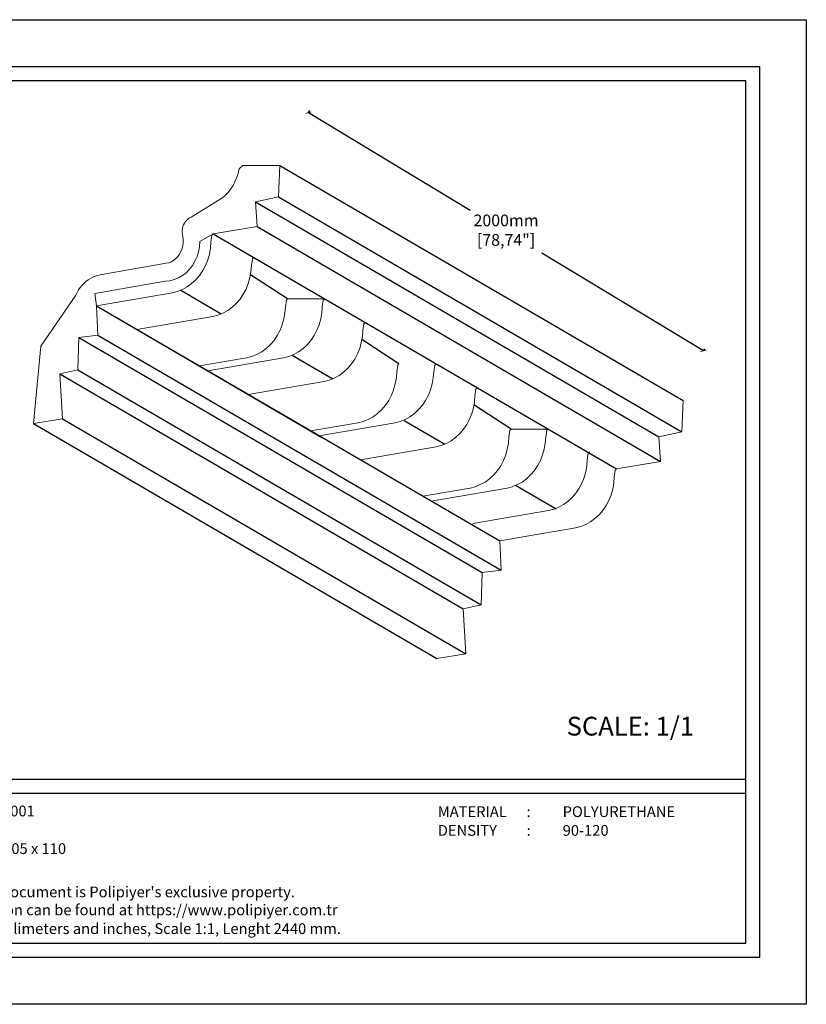
# Model space of a CAD drawing. Units: millimetres. Extents: x 0 to 594, y 0 to 420.
# Drawn here: x 258 to 594, y 0 to 420 of the extents above; entities that cross this region are included whole.
import ezdxf

# ---------------------------------------------------------------- set-up
doc = ezdxf.new("R2010")
doc.units = ezdxf.units.MM
doc.styles.add('GENERATED_STYLE_3', font='txt')
doc.styles.get("Standard").update_dxf_attribs({"font": 'arial.ttf'})
doc.dimstyles.new('polipiyer', dxfattribs={"dimscale": 0, "dimtxt": 5, "dimasz": 2, "dimexe": 1, "dimexo": 28, "dimgap": 2, "dimtad": 3, "dimtih": 1, "dimtoh": 1, "dimdec": 1, "dimtxsty": 'Standard', "dimblk": 'ARCHTICK', "dimcen": 0.1, "dimadec": 0, "dimazin": 0, "dimtfac": 1, "dimtdec": 1, "dimtmove": 2, "dimatfit": 3, "dimfxl": 0, "dimarcsym": 0})

# ---------------------------------------------------------------- blocks, each defined once
blk = doc.blocks.new('_ArchTick')
at = {"color": 0, "linetype": 'ByBlock', "const_width": 0.15}
blk.add_lwpolyline([(-0.5, -0.5), (0.5, 0.5)], dxfattribs=at)
blk = doc.blocks.new('*D9')
at = {"color": 0, "lineweight": -2}
for p, q in [((381.71, 380.37), (382.22, 381.23)), ((381.71, 380.37), (450.67, 338.78)), ((550.15, 278.78), (481.19, 320.37)), ((550.15, 278.78), (550.66, 279.63))]:
    blk.add_line(p, q, dxfattribs=at)
at = {"layer": 'Defpoints', "color": 0}
for p in [(371.39, 363.27), (550.15, 278.78), (539.83, 261.68)]:
    blk.add_point(p, dxfattribs=at)
at = {"color": 0, "lineweight": -2, "xscale": 2, "yscale": 2, "zscale": 2}
for p, rotation in [((381.71, 380.37), 148.9029952406779), ((550.15, 278.78), 328.9029952406779)]:
    blk.add_blockref('_ArchTick', p, dxfattribs=dict(at, rotation=rotation))
at = {"color": 0, "insert": (465.93, 329.57), "char_height": 5, "width": 15, "attachment_point": 5}
blk.add_mtext('2000mm\\P[78,74"]', dxfattribs=at)

msp = doc.modelspace()

# ---------------------------------------------------------------- linework, layer by layer
for p, q in [((369.43, 357.77), (541.46, 257.55)), ((368.82, 344.44), (540.84, 244.21)), ((359.09, 342.31), (531.12, 242.08)), ((359.78, 331.81), (531.8, 231.59)), ((340.96, 328.59), (512.99, 228.36)), ((372.74, 300.9), (356.9, 311.23)), ((327.2, 304.6), (344.48, 294.53)), ((291.2, 297.89), (387.39, 241.84)), ((291.2, 297.89), (463.22, 197.66)), ((283.68, 284.42), (455.71, 184.19)), ((291.77, 285.47), (463.79, 185.24)), ((420.26, 273.21), (404.43, 283.54)), ((374.72, 276.91), (392, 266.84)), ((275.67, 268.88), (447.69, 168.65)), ((283.3, 270.63), (455.33, 170.41)), ((468.05, 245.37), (452.21, 255.7)), ((276.79, 249.68), (448.81, 149.45)), ((422.5, 249.07), (439.79, 239)), ((264.43, 247.77), (436.46, 147.55)), ((470.03, 221.38), (487.31, 211.31))]:
    msp.add_line(p, q)
at = {"lineweight": 0}
for p, q in [((388.48, 300.9), (372.74, 300.9)), ((540.84, 244.21), (541.46, 257.55)), ((483.79, 245.37), (468.05, 245.37)), ((531.12, 242.08), (540.84, 244.21)), ((531.8, 231.59), (531.12, 242.08)), ((512.99, 228.36), (531.8, 231.59)), ((512.07, 224.94), (512.47, 227.83)), ((512.47, 227.83), (512.99, 228.36)), ((511.87, 222.35), (512.07, 224.94)), ((510.72, 217.33), (511.42, 219.8)), ((511.42, 219.8), (511.87, 222.35)), ((508.6, 212.74), (509.77, 214.96)), ((509.77, 214.96), (510.72, 217.33)), ((505.62, 208.82), (507.21, 210.68)), ((507.21, 210.68), (508.6, 212.74)), ((501.94, 205.79), (503.86, 207.18)), ((503.86, 207.18), (505.62, 208.82)), ((463.22, 197.66), (495.55, 203.2)), ((495.55, 203.2), (497.76, 203.78)), ((497.76, 203.78), (499.9, 204.65)), ((499.9, 204.65), (501.94, 205.79)), ((463.79, 185.24), (463.22, 197.66)), ((455.71, 184.19), (463.79, 185.24)), ((455.33, 170.41), (455.71, 184.19)), ((447.69, 168.65), (455.33, 170.41)), ((448.81, 149.45), (447.69, 168.65)), ((436.46, 147.55), (448.81, 149.45))]:
    msp.add_line(p, q, dxfattribs=at)
at = {"ltscale": 5}
for points in [[(0, 420), (594, 420), (594, 0), (0, 0), (0, 420)], [(26, 96), (568, 96)], [(26, 90), (568, 90)]]:
    msp.add_lwpolyline(points, dxfattribs=at)
for points in [[(20, 400), (574, 400), (574, 20), (20, 20)], [(26, 394), (568, 394), (568, 26), (26, 26)]]:
    msp.add_lwpolyline(points, close=True, dxfattribs=at)
at = {"lineweight": 0}
msp.add_lwpolyline([(329.92, 306.01), (331.83, 307.41), (333.59, 309.05), (335.18, 310.91), (336.57, 312.97), (337.75, 315.19), (338.69, 317.55), (339.4, 320.03), (339.85, 322.57), (340.05, 325.16), (340.44, 328.05), (340.96, 328.59), (359.78, 331.81), (359.09, 342.31), (368.82, 344.44), (369.43, 357.77), (353.69, 357.77), (352.08, 356.41), (351.82, 355.16), (351.48, 353.93), (351.07, 352.72), (350.6, 351.55), (350.07, 350.41), (349.48, 349.31), (348.82, 348.26), (348.11, 347.25), (347.35, 346.3), (346.54, 345.41), (345.68, 344.57), (344.77, 343.8), (331.62, 335.83), (330.94, 335.49), (330.3, 335.06), (329.71, 334.53), (329.19, 333.93), (328.74, 333.25), (328.37, 332.51), (328.09, 331.72), (327.9, 330.9), (327.8, 330.05), (327.81, 329.2), (327.9, 328.35), (328.1, 327.53), (328.24, 326.23), (328.23, 324.91), (328.07, 323.61), (327.75, 322.35), (327.29, 321.15), (326.68, 320.03), (325.95, 319.01), (325.11, 318.12), (324.17, 317.37), (323.14, 316.78), (322.06, 316.34), (320.93, 316.09), (292.88, 311.18), (291.79, 310.93), (290.72, 310.58), (289.67, 310.13), (288.66, 309.6), (287.68, 308.98), (286.75, 308.28), (285.87, 307.49), (285.05, 306.64), (284.28, 305.71), (283.58, 304.72), (282.94, 303.67), (282.38, 302.56), (267.57, 280.7), (264.43, 247.77), (276.79, 249.68), (275.67, 268.88), (283.3, 270.63), (283.68, 284.42), (291.77, 285.47), (291.2, 297.89), (323.53, 303.43), (325.74, 304.01), (327.88, 304.87)], close=True, dxfattribs=at)
for points in [[(340.96, 328.59), (335.39, 325.32), (335.2, 323.13), (334.78, 321), (334.13, 318.93), (333.26, 316.98), (332.18, 315.17), (330.91, 313.53), (329.47, 312.08), (327.88, 310.85), (326.18, 309.86), (324.37, 309.12), (322.5, 308.64), (320.6, 308.44), (290.51, 303.17), (291.2, 297.89)], [(308.48, 287.82), (340.81, 293.36), (343.02, 293.94), (345.16, 294.81), (347.2, 295.94), (349.11, 297.34), (350.88, 298.98), (352.46, 300.84), (353.85, 302.9), (355.03, 305.12), (355.97, 307.49), (356.68, 309.96), (357.13, 312.5), (357.33, 315.1), (357.72, 317.99), (358.24, 318.52)], [(335.14, 272.29), (355.3, 275.74), (357.51, 276.32), (359.66, 277.19), (361.7, 278.32), (363.61, 279.72), (365.37, 281.36), (366.96, 283.22), (368.35, 285.28), (369.52, 287.5), (370.47, 289.87), (371.17, 292.34), (371.62, 294.89), (371.82, 297.48), (372.22, 300.37), (372.74, 300.9)], [(338.72, 270.2), (371.05, 275.74), (373.26, 276.32), (375.4, 277.19), (377.44, 278.32), (379.36, 279.72), (381.12, 281.36), (382.7, 283.22), (384.09, 285.28), (385.27, 287.5), (386.22, 289.87), (386.92, 292.34), (387.37, 294.89), (387.57, 297.48), (387.96, 300.37), (388.48, 300.9)], [(356, 260.13), (388.33, 265.68), (390.54, 266.25), (392.68, 267.12), (394.72, 268.26), (396.64, 269.65), (398.4, 271.29), (399.98, 273.15), (401.37, 275.21), (402.55, 277.43), (403.5, 279.8), (404.2, 282.27), (404.65, 284.82), (404.85, 287.41), (405.25, 290.3), (405.77, 290.83)], [(382.66, 244.6), (402.82, 248.06), (405.04, 248.63), (407.18, 249.5), (409.22, 250.64), (411.13, 252.03), (412.89, 253.67), (414.48, 255.53), (415.87, 257.59), (417.04, 259.81), (417.99, 262.18), (418.69, 264.65), (419.15, 267.2), (419.34, 269.79), (419.74, 272.68), (420.26, 273.21)], [(386.24, 242.51), (418.57, 248.06), (420.78, 248.63), (422.92, 249.5), (424.96, 250.64), (426.88, 252.03), (428.64, 253.67), (430.23, 255.53), (431.62, 257.59), (432.79, 259.81), (433.74, 262.18), (434.44, 264.65), (434.89, 267.2), (435.09, 269.79), (435.49, 272.68), (436.01, 273.21)], [(403.79, 232.29), (436.12, 237.83), (438.33, 238.41), (440.47, 239.28), (442.51, 240.41), (444.42, 241.81), (446.18, 243.45), (447.77, 245.31), (449.16, 247.37), (450.34, 249.59), (451.28, 251.95), (451.99, 254.43), (452.44, 256.97), (452.64, 259.57), (453.03, 262.46), (453.55, 262.99)], [(430.45, 216.76), (450.61, 220.21), (452.82, 220.79), (454.96, 221.66), (457, 222.79), (458.92, 224.19), (460.68, 225.83), (462.27, 227.69), (463.66, 229.75), (464.83, 231.97), (465.78, 234.34), (466.48, 236.81), (466.93, 239.36), (467.13, 241.95), (467.53, 244.84), (468.05, 245.37)], [(434.03, 214.67), (466.36, 220.21), (468.57, 220.79), (470.71, 221.66), (472.75, 222.79), (474.66, 224.19), (476.43, 225.83), (478.01, 227.69), (479.4, 229.75), (480.58, 231.97), (481.52, 234.34), (482.23, 236.81), (482.68, 239.36), (482.88, 241.95), (483.27, 244.84), (483.79, 245.37)], [(451.73, 205.03), (484.06, 210.58), (486.27, 211.15), (488.41, 212.02), (490.45, 213.16), (492.37, 214.55), (494.13, 216.19), (495.71, 218.05), (497.1, 220.11), (498.28, 222.33), (499.22, 224.7), (499.93, 227.17), (500.38, 229.72), (500.58, 232.31), (500.97, 235.2), (501.49, 235.73)]]:
    msp.add_lwpolyline(points, dxfattribs=at)

# ---------------------------------------------------------------- texts
at = {"ltscale": 5, "insert": (491.79, 122.64), "char_height": 8, "attachment_point": 1}
msp.add_mtext('{\\fArial|b1|i0|c162|p34;SCALE: 1/1}', dxfattribs=at)
at = {"ltscale": 5, "char_height": 4.6, "attachment_point": 1, "style": 'GENERATED_STYLE_3'}
for s, insert in [('{\\fArial|b1|i0|c162|p34;MODEL NO      : KP 110 - 001}', (186.24, 84.76)), ("{\\fArial|b1|i0|c162|p34;All information in this document is Polipiyer's exclusive property. \\PFurther legal information can be found at https://www.polipiyer.com.tr}", (186.24, 50.25)), ('{\\fArial|b1|i0|c162|p34;All dimensions are in milimeters and inches, Scale 1:1, Lenght 2440 mm.}', (186.24, 34.59))]:
    msp.add_mtext(s, dxfattribs=dict(at, insert=insert))
at = {"lineweight": 0, "ltscale": 5, "char_height": 4.6, "attachment_point": 1, "style": 'GENERATED_STYLE_3'}
for s, insert in [('{\\fArial|b1|i0|c162|p34;MATERIAL      :}', (436.83, 84.48)), ('{\\fArial|b1|i0|c162|p34;POLYURETHANE}', (490.08, 84.48)), ('{\\fArial|b1|i0|c162|p34;DENSITY         :}', (436.83, 76.48)), ('{\\fArial|b1|i0|c162|p34;90-120}', (490.08, 76.48))]:
    msp.add_mtext(s, dxfattribs=dict(at, insert=insert))
at = {"ltscale": 5, "insert": (186.22, 68.71), "char_height": 4.6, "width": 101.7179, "attachment_point": 1, "style": 'GENERATED_STYLE_3'}
msp.add_mtext('{\\fArial|b1|i0|c162|p34;DIMENSIONS   : 2000 x 105 x 110}', dxfattribs=at)

# ---------------------------------------------------------------- dimensions: what is measured, and where the dimension line sits
dim = msp.add_aligned_dim(p1=(371.39, 363.27), p2=(539.83, 261.68), distance=19.97, text='2000mm\\P[78,74"]', dimstyle='polipiyer', override={"dimscale": 1, "dimtad": 0, "dimpost": 'mm\\X'})
dim.commit()
dim.dimension.update_dxf_attribs({"geometry": '*D9', "text_midpoint": (465.93, 329.57)})

doc.saveas('drawing.dxf')
